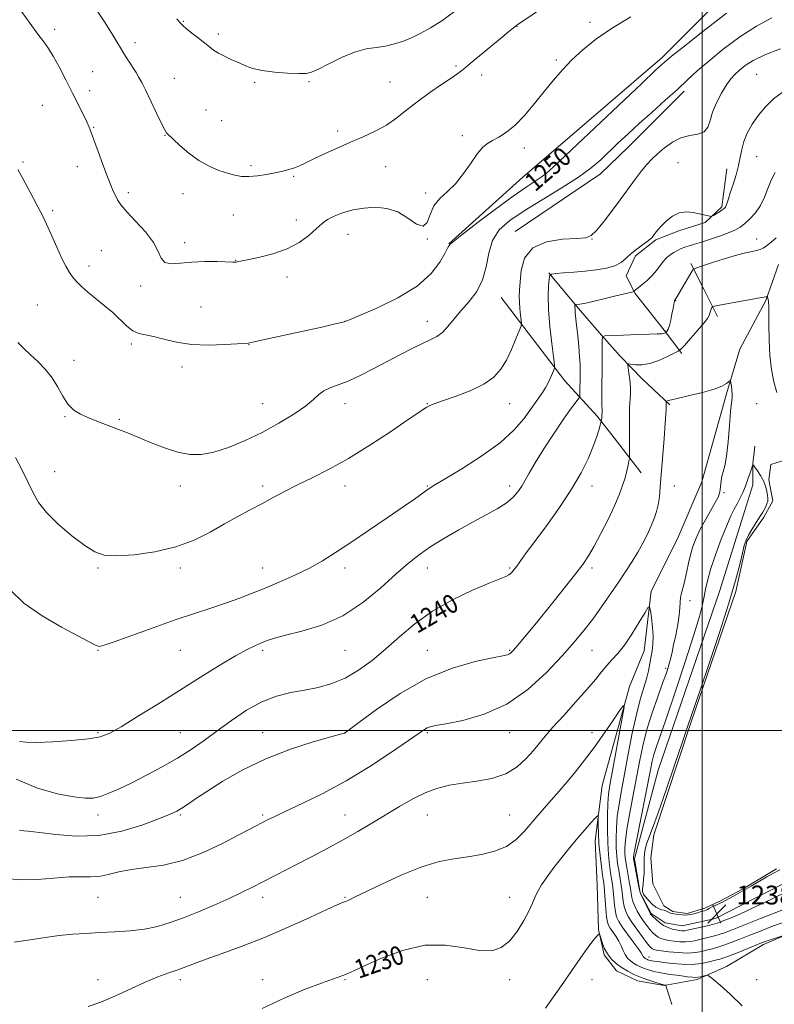
# Model space of a CAD drawing. Extents: x 2169800 to 2172700, y 332300 to 335200.
# Drawn here: x 2171710 to 2172031, y 333384 to 333802 of the extents above; entities that cross this region are included whole.
import ezdxf

# ---------------------------------------------------------------- set-up
doc = ezdxf.new("R2010")
doc.units = 0
doc.header["$MEASUREMENT"] = 0
for name, color, linetype, lineweight in [('32000', 7, 'Continuous', 0), ('DTM HARD BREAKLINE', 7, 'Continuous', 0), ('DTM SPOT ELEVATION', 2, 'Continuous', 13), ('INDEX CONTOUR', 41, 'Continuous', 13), ('INDEX CONTOUR LABEL', 244, 'Continuous', 0), ('INTERMEDIATE CONTOUR', 44, 'Continuous', 0), ('POND', 7, 'Continuous', 0), ('SPOT ELEVATION', 7, 'Continuous', 0)]:
    doc.layers.add(name, color=color, linetype=linetype, lineweight=lineweight)
doc.styles.add('Style-ITALICS', font='ITALICS.shx')

# ---------------------------------------------------------------- blocks, each defined once
blk = doc.blocks.new('SPOT')
at = {"layer": 'SPOT ELEVATION'}
for p, q in [((-3.910000000149012, -3.909999999974389), (3.820000000298023, 3.809999999997672)), ((-1.649999999906868, 3.770000000018626), (1.720000000204891, -3.929999999993015))]:
    blk.add_line(p, q, dxfattribs=at)

msp = doc.modelspace()

# ---------------------------------------------------------------- linework, layer by layer
at = {"layer": '32000', "flags": 128}
for points in [[(2172000, 335000), (2172000, 332500)], [(2172500, 333500), (2170000, 333500)]]:
    msp.add_lwpolyline(points, dxfattribs=at)
at = {"layer": 'DTM HARD BREAKLINE', "extrusion": (0.8337793581303499, 0.3668240046312293, 0.4126162037318092), "elevation": 1933885.116809244, "flags": 128}
msp.add_lwpolyline([(-569224.0408759263, -874637.9146534037), (-569236.2123418342, -874639.6052798104), (-569249.259586834, -874640.9446072234)], dxfattribs=at)
at = {"layer": 'DTM HARD BREAKLINE'}
for points in [[(2171892.26, 333706.84, 1250.06), (2171923.79, 333735.18, 1250.99), (2171983.02, 333786.11, 1250.34), (2172025.21, 333828.51, 1251.63), (2172077.2, 333877.52, 1252.89), (2172110.01, 333904.15, 1254.39), (2172157.31, 333948.26, 1260.18)], [(2171920.57, 333712.17, 1246.52), (2171956.79, 333736.67, 1247.32), (2171968.72, 333748.18, 1247.28), (2171992.37, 333771.83, 1247.62)], [(2172010.48, 333738.8, 1244.79), (2172008.35, 333722.61, 1244.24), (2172001.32, 333716.01, 1243.86), (2171990.03, 333712.38, 1243.56), (2171980.23, 333708.55, 1243.82), (2171971.7, 333701.73, 1243.69), (2171967.66, 333693.21, 1243.42), (2171971.49, 333685.75, 1241.81), (2171983.85, 333670.19, 1240.25), (2171991.31, 333660.18, 1237.67)], [(2171934.84, 333694.48, 1244.07), (2171947.41, 333679.35, 1241.73), (2171957.22, 333668.06, 1240.06), (2171965.1, 333659.11, 1238.37), (2171974.69, 333649.31, 1237.23), (2171986.2, 333638.45, 1235.81)], [(2172032.43, 333698.11, 1239.13), (2172027.1, 333682.77, 1237.85), (2172016.02, 333662.1, 1236.56), (2172010.27, 333643.14, 1235.76), (2171999.83, 333605.64, 1234.83), (2171989.39, 333581.13, 1234.61), (2171978.31, 333559.19, 1234.23), (2171975.33, 333533.83, 1233.22), (2171969.15, 333518.7, 1232.25), (2171957.44, 333476.52, 1230.75), (2171954.46, 333453.08, 1229.32), (2171955.31, 333434.12, 1228.34), (2171955.95, 333415.37, 1228.05), (2171958.29, 333404.5, 1227.82), (2171963.62, 333397.68, 1227.08), (2171972.57, 333393.42, 1227.16), (2171983.86, 333391.5, 1227.92), (2171997.92, 333394.06, 1229.72), (2172010.28, 333399.6, 1230.54), (2172026.05, 333408.98, 1231.64), (2172043.95, 333416.65, 1232.33)], [(2171914.6, 333684.04, 1247.24), (2171941.66, 333648.67, 1243.39), (2171955.3, 333633.55, 1240.38), (2171962.55, 333624.38, 1238.85), (2171974.05, 333609.47, 1237.36)], [(2172081.87, 333465.23, 1238.31), (2172050.13, 333442.86, 1239.02), (2172005.6, 333420.05, 1238.9), (2171991.53, 333416.86, 1238.92), (2171984.29, 333418.14, 1238.73), (2171978.32, 333422.18, 1238.18), (2171973.64, 333430.92, 1238.03), (2171971.29, 333445.41, 1238.26), (2171981.3, 333483.12, 1239.24), (2172007.51, 333559.4, 1239.38), (2172017.95, 333593.07, 1239.02), (2172021.57, 333604.36, 1238.6), (2172021.57, 333613.31, 1237.99), (2172022.42, 333620.77, 1237.29)]]:
    msp.add_polyline3d(points, dxfattribs=at)
at = {"layer": 'DTM SPOT ELEVATION'}
for p in [(2171779.48, 333801.45, 1256.1), (2171921.27, 333799.4, 1253.96), (2171952.25, 333801.12, 1252.46), (2171724.7, 333798.05, 1252.38), (2171794.4, 333796.08, 1256.36), (2171758.86, 333792.37, 1254.49), (2171895.39, 333782.52, 1254.23), (2171937.97, 333784.98, 1252.25), (2171740.93, 333780.13, 1252.87), (2171906.31, 333778.65, 1253.49), (2172023.16, 333778.97, 1244.93), (2171775.58, 333777.23, 1254.9), (2171809.79, 333775.54, 1255.77), (2171832.88, 333775.79, 1255.85), (2171867.31, 333775.72, 1254.89), (2171739.62, 333771.99, 1252.52), (2171719.48, 333765.76, 1250.99), (2171789.15, 333763.75, 1254.87), (2171795.76, 333759.24, 1254.9), (2171741.34, 333756.37, 1252.1), (2171771.69, 333753.08, 1253.95), (2171845.08, 333754.8, 1254.32), (2171898, 333752.88, 1252.41), (2171924.38, 333747.63, 1251.51), (2171711.31, 333741.66, 1250.14), (2171989.71, 333741.39, 1244.92), (2172023.16, 333743.97, 1243.04), (2171734.44, 333739.75, 1251.38), (2171808.2, 333740.07, 1254.28), (2171865.51, 333739.63, 1253.21), (2171826.37, 333735.51, 1253.83), (2171756.11, 333728.66, 1252.37), (2171779.27, 333728.17, 1253.37), (2171882.53, 333728.51, 1252.45), (2171723.91, 333720.91, 1250.22), (2171800.7, 333719.16, 1253.18), (2171827.42, 333716.94, 1252.68), (2171780, 333707.4, 1252.44), (2171849.39, 333710.91, 1251.14), (2171883.16, 333708.97, 1251.98), (2171953.16, 333708.97, 1245.96), (2172023.16, 333708.97, 1240.49), (2171744.54, 333704.01, 1250.94), (2171801.66, 333699.8, 1252.04), (2171739.4, 333697.51, 1250.48), (2171823.49, 333692.8, 1251.44), (2171761.35, 333688.9, 1251.66), (2171988.68, 333682.75, 1239.95), (2171717.42, 333680.88, 1248.97), (2171786.96, 333679.96, 1250.88), (2171848.16, 333673.97, 1250.02), (2171883.16, 333673.97, 1248.59), (2171757.42, 333664.34, 1249.68), (2171807.3, 333664, 1249.96), (2171732.94, 333657.32, 1248.65), (2171778.89, 333654.53, 1249.57), (2171813.16, 333638.97, 1248.96), (2171848.16, 333638.97, 1247.37), (2171883.16, 333638.97, 1246.07), (2171918.16, 333638.97, 1245.23), (2172023.16, 333638.97, 1236.85), (2171729.1, 333633.41, 1247.88), (2171752.25, 333632.2, 1248.17), (2171724.83, 333610.05, 1246.89), (2171778.16, 333603.97, 1247.46), (2171813.16, 333603.97, 1246.33), (2171848.16, 333603.97, 1245.47), (2171883.16, 333603.97, 1244.12), (2171918.16, 333603.97, 1242.49), (2171953.16, 333603.97, 1239.42), (2171988.16, 333603.97, 1235.06), (2172009.22, 333601.08, 1236.2), (2171743.16, 333568.97, 1245.81), (2171778.16, 333568.97, 1245.59), (2171813.16, 333568.97, 1244.79), (2171848.16, 333568.97, 1243.48), (2171883.16, 333568.97, 1241.31), (2171918.16, 333568.97, 1240.18), (2171953.16, 333568.97, 1237.65), (2171994.87, 333555.14, 1236.7), (2171743.16, 333533.97, 1243.92), (2171778.16, 333533.97, 1242.94), (2171813.16, 333533.97, 1241.7), (2171848.16, 333533.97, 1241.24), (2171883.16, 333533.97, 1238.72), (2171918.16, 333533.97, 1238.14), (2171953.16, 333533.97, 1235.1), (2171984.54, 333526.33, 1235.72), (2171743.16, 333498.97, 1242.22), (2171778.16, 333498.97, 1240.97), (2171813.16, 333498.97, 1238.68), (2171848.16, 333498.97, 1238.01), (2171883.16, 333498.97, 1235.8), (2171918.16, 333498.97, 1235.29), (2171953.16, 333498.97, 1232.47), (2171743.16, 333463.97, 1239.44), (2171778.16, 333463.97, 1237.79), (2171813.16, 333463.97, 1236.25), (2171848.16, 333463.97, 1234.8), (2171883.16, 333463.97, 1233.17), (2171918.16, 333463.97, 1232.96), (2171743.16, 333428.97, 1235), (2171778.16, 333428.97, 1234.9), (2171813.16, 333428.97, 1233.49), (2171848.16, 333428.97, 1232.12), (2171883.16, 333428.97, 1231.09), (2171918.16, 333428.97, 1230.68), (2171977.32, 333403.67, 1232.64), (2171743.16, 333393.97, 1232.66), (2171778.16, 333393.97, 1231.58), (2171813.16, 333393.97, 1230.59), (2171848.16, 333393.97, 1229.87), (2171883.16, 333393.97, 1228.79), (2171918.16, 333393.97, 1229.54), (2171953.16, 333393.97, 1227.26), (2172023.16, 333393.97, 1230.69)]:
    msp.add_point(p, dxfattribs=at)
at = {"layer": 'INDEX CONTOUR', "flags": 128}
for points, elevation in [([(2171709.087, 333738.5340000001), (2171711.243, 333734.6810000001), (2171713.53, 333730.3670000001), (2171715.71, 333726.2090000001), (2171717.62, 333722.6170000001), (2171719.408, 333719.1820000001), (2171721.296, 333715.2870000001), (2171723.432, 333710.5470000001), (2171725.658, 333705.4961000001), (2171727.741, 333700.9010000001), (2171729.514, 333697.3410000001), (2171731.081, 333694.6520000001), (2171732.61, 333692.4890000001), (2171734.28, 333690.5250000001), (2171736.3051, 333688.5270000001), (2171738.908, 333686.2840000001), (2171745.857, 333680.7060000001), (2171749.435, 333677.6180000001), (2171755.382, 333671.8781000001), (2171757.955, 333669.8920000001), (2171760.495, 333668.8080000001), (2171763.324, 333668.2110000001), (2171766.797, 333667.5350000001), (2171771.209, 333666.3880000001), (2171776.607, 333665.0850000001), (2171782.978, 333664.1180000001), (2171790.109, 333663.8389000001), (2171796.987, 333664.0440000001), (2171802.399, 333664.3900000001), (2171807.153, 333664.7040000001), (2171807.524, 333664.7590000001), (2171808.851, 333665.0340000001), (2171817.887, 333667.0020000001), (2171832.343, 333670.1780000001), (2171838.348, 333671.5100000001), (2171842.89, 333672.5310000001), (2171845.972, 333673.2400000001), (2171847.885, 333673.7440000001), (2171850.085, 333674.5710000001), (2171854.32, 333676.3520000001), (2171861.674, 333679.5430000001), (2171870.593, 333683.8819000001), (2171878.863, 333688.9300000001), (2171884.748, 333694.2040000001), (2171888.431, 333699.0610000001), (2171890.575, 333702.8130000001), (2171891.776, 333704.9860000001), (2171892.363, 333705.9560000001), (2171892.595, 333706.3080000001), (2171892.882, 333706.6720000001), (2171894.231, 333707.8519000001), (2171897.795, 333710.6930000001), (2171904.222, 333715.6540000001), (2171912.128, 333721.6330000001), (2171919.623, 333727.1410000001), (2171925.218, 333731.0300000001), (2171929.037, 333733.5200000001), (2171931.604, 333735.1770000001), (2171933.6609, 333736.7320000001), (2171936.8119, 333739.5961000001), (2171964.358, 333765.7120000001), (2171974.282, 333775.0930000001), (2171980.223, 333780.6830000001), (2171983.955, 333784.143), (2171984.804, 333784.898), (2171986.95, 333786.6640000001), (2171991.845, 333790.5710000001), (2172000.273, 333797.2070000001), (2172010.34, 333804.9760000001)], 1250), ([(2171708.345, 333479.2790000001), (2171717.526, 333475.4140000001), (2171725.986, 333473.0080000001), (2171732.882, 333471.6810000001), (2171737.684, 333471.1070000001), (2171741.107, 333471.197), (2171744.184, 333471.9160000001), (2171747.791, 333473.2410000001), (2171752.201, 333475.1780000001), (2171757.534, 333477.7390000001), (2171763.785, 333480.8970000001), (2171770.458, 333484.4500000001), (2171776.933, 333488.1540000001), (2171782.771, 333491.8400000001), (2171788.262, 333495.6340000001), (2171793.877, 333499.7400000001), (2171799.961, 333504.2200000001), (2171806.3629, 333508.577), (2171812.805, 333512.1760000001), (2171819.064, 333514.5690000001), (2171825.124, 333516.0610000001), (2171831.025, 333517.1450000001), (2171836.806, 333518.2880000001), (2171842.515, 333519.8560000001), (2171848.2049, 333522.1870000001), (2171853.917, 333525.5260000001), (2171859.671, 333529.7430000001), (2171865.475, 333534.6130000001), (2171871.415, 333539.9020000001), (2171877.875, 333545.3320000001), (2171885.311, 333550.6160000001), (2171893.863, 333555.4620000001), (2171902.394, 333559.5680000001), (2171909.45, 333562.6280000001), (2171916.4691, 333565.4900000001), (2171917.856, 333566.1920000001), (2171918.92, 333567.0350000001), (2171919.972, 333568.2090000001), (2171921.202, 333569.8370000001), (2171925.243, 333575.4380000001), (2171928.833, 333580.3300000001), (2171933.78, 333587.018), (2171939.334, 333594.7440000001), (2171944.515, 333602.4970000001), (2171948.5479, 333609.4380000001), (2171951.483, 333615.4130000001), (2171953.577, 333620.4350000001), (2171955.06, 333624.5100000001), (2171956.055, 333627.6110000001), (2171956.659, 333629.7010000001), (2171956.973, 333630.8330000001), (2171957.111, 333631.4210000001), (2171957.19, 333631.969), (2171957.3, 333632.8640000001), (2171957.412, 333634.0220000001), (2171957.468, 333635.2429000001), (2171957.431, 333636.4560000001), (2171957.349, 333638.1090000001), (2171957.29, 333640.7830000001), (2171957.303, 333644.8401000001), (2171957.435, 333654.8340000001), (2171957.476, 333659.3910000001), (2171957.498, 333665.7390000001), (2171957.646, 333667.1550000001), (2171958.678, 333667.7160000001), (2171961.476, 333667.9050000001), (2171966.494, 333668.1080000001), (2171972.459, 333668.3370000001), (2171977.67, 333668.5120000001), (2171980.8409, 333668.577), (2171982.3641, 333668.5890000001), (2171983.049, 333668.6300000001), (2171983.564, 333668.7600000001), (2171984.004, 333668.9360000001), (2171984.508, 333669.1920000001), (2171984.631, 333669.2900000001), (2171984.801, 333669.4710000001), (2171985.1001, 333669.8470000001), (2171985.522, 333670.648), (2171986.036, 333672.1280000001), (2171986.604, 333674.403), (2171987.1561, 333677.0140000001), (2171987.61, 333679.3630000001), (2171988.088, 333681.9590000001), (2171988.2001, 333682.4970000001), (2171988.296, 333682.8), (2171988.418, 333683.0210000001), (2171988.601, 333683.2980000001), (2171988.906, 333683.795), (2171995.142, 333694.4440000001), (2171996.052, 333695.8210000001), (2171997.226, 333696.5970000001), (2171999.672, 333697.4370000001), (2172004.019, 333698.8210000001), (2172009.389, 333700.4920000001), (2172014.528, 333702.0100000001), (2172018.446, 333703.0380000001), (2172021.207, 333703.6600000001), (2172023.137, 333704.0650000001), (2172024.571, 333704.4480000001), (2172025.869, 333705.0360000001), (2172027.399, 333706.0580000001), (2172029.384, 333707.6290000001), (2172031.473, 333709.3880000001)], 1240), ([(2171812.9109, 333381.6950000001), (2171822.569, 333386.3141000001), (2171831.223, 333389.9140000001), (2171838.141, 333392.523), (2171842.835, 333394.2130000001), (2171847.728, 333395.9400000001), (2171849.445, 333396.6259000001), (2171851.99, 333397.7691000001), (2171856.48, 333399.8620000001), (2171863.632, 333403.0950000001), (2171872.578, 333406.447), (2171882.05, 333408.5980000001), (2171890.948, 333408.6590000001), (2171898.825, 333407.4730000001), (2171905.402, 333406.3170000001), (2171910.529, 333406.2670000001), (2171914.5791, 333407.5930000001), (2171918.057, 333410.3640000001), (2171921.333, 333414.4760000001), (2171924.238, 333419.1410000001), (2171926.473, 333423.3960000001), (2171927.88, 333426.5490000001), (2171928.873, 333428.9930000001), (2171930.011, 333431.3910000001), (2171931.744, 333434.2820000001), (2171934.096, 333437.7140000001), (2171936.979, 333441.6130000001), (2171940.278, 333445.8650000001), (2171943.757, 333450.1940000001), (2171947.15, 333454.2850000001), (2171950.204, 333457.8500000001), (2171952.72, 333460.7080000001), (2171954.511, 333462.7080000001), (2171955.471, 333463.7040000001), (2171955.82, 333463.5910000001), (2171955.854, 333462.2710000001), (2171955.839, 333459.7080000001), (2171955.903, 333456.099), (2171956.137, 333451.7040000001), (2171956.595, 333446.8530000001), (2171957.163, 333442.1690000001), (2171957.688, 333438.3510000001), (2171958.055, 333435.8120000001), (2171958.308, 333433.8430000001), (2171958.532, 333431.4510000001), (2171959.085, 333424.0480000001), (2171959.389, 333420.648), (2171959.709, 333418.4680000001), (2171960.166, 333417.1150000001), (2171960.91, 333415.9219000001), (2171962.023, 333414.3620000001), (2171963.319, 333412.4650000001), (2171964.545, 333410.4010000001), (2171965.521, 333408.327), (2171966.358, 333406.3630000001), (2171967.239, 333404.621), (2171968.306, 333403.1790000001), (2171969.5359, 333402.0030000001), (2171970.865, 333401.0270000001), (2171972.246, 333400.1891000001), (2171973.713, 333399.4490000001), (2171975.32, 333398.7700000001), (2171977.155, 333398.1200000001), (2171979.452, 333397.4870000001), (2171982.481, 333396.8610000001), (2171986.331, 333396.2450000001), (2171990.36, 333395.6900000001), (2171993.747, 333395.2570000001), (2171995.903, 333394.996), (2171997.181, 333394.9100000001), (2171998.165, 333394.9910000001), (2171999.3, 333395.2160000001), (2172000.467, 333395.5020000001), (2172001.405, 333395.7520000001), (2172001.941, 333395.8810000001), (2172002.265, 333395.8500000001), (2172002.651, 333395.6320000001), (2172003.406, 333395.1270000001), (2172004.938, 333393.9360000001), (2172007.687, 333391.5860000001), (2172011.896, 333387.7630000001), (2172017.033, 333382.7920000001)], 1230)]:
    msp.add_lwpolyline(points, dxfattribs=dict(at, elevation=elevation))
at = {"layer": 'INTERMEDIATE CONTOUR', "flags": 128}
for points, elevation in [([(2171742.32, 333806.844), (2171745.903, 333801.3350000001), (2171749.073, 333796.3380000001), (2171751.241, 333792.7690000001), (2171752.742, 333790.1860000001), (2171754.149, 333787.8130000001), (2171755.877, 333785.0730000001), (2171759.382, 333779.6630000001), (2171760.608, 333777.6581000001), (2171761.765, 333775.5090000001), (2171763.34, 333772.3100000001), (2171768.188, 333762.2060000001), (2171770.367, 333757.719), (2171771.687, 333755.121), (2171772.313, 333754.0370000001), (2171772.568, 333753.7320000001), (2171772.803, 333753.5210000001), (2171775.088, 333751.3730000001), (2171777.957, 333748.7040000001), (2171781.778, 333745.425), (2171786.083, 333742.278), (2171790.441, 333739.8520000001), (2171794.578, 333738.1180000001), (2171798.2569, 333736.8910000001), (2171801.359, 333736.023), (2171804.229, 333735.5240000001), (2171807.328, 333735.4380000001), (2171810.967, 333735.7760000001), (2171814.853, 333736.3890000001), (2171818.539, 333737.0960000001), (2171821.6809, 333737.7580000001), (2171824.339, 333738.42), (2171826.673, 333739.1720000001), (2171828.902, 333740.1120000001), (2171831.472, 333741.3549000001), (2171834.889, 333743.023), (2171839.481, 333745.1740000001), (2171844.874, 333747.6140000001), (2171850.516, 333750.0850000001), (2171855.943, 333752.4130000001), (2171861.042, 333754.7650000001), (2171865.787, 333757.3920000001), (2171870.21, 333760.4780000001), (2171874.582, 333763.9280000001), (2171879.229, 333767.5780000001), (2171884.302, 333771.2360000001), (2171889.247, 333774.5960000001), (2171893.331, 333777.3230000001), (2171896.13, 333779.2720000001), (2171898.444, 333781.0600000001), (2171901.382, 333783.4900000001), (2171914.926, 333794.7750000001), (2171917.873, 333797.202), (2171919.598, 333798.5979000001), (2171921.1459, 333799.8040000001), (2171921.624, 333800.1510000001), (2171941.614, 333813.7560000001)], 1254), ([(2171710.693, 333805.6390000001), (2171714.3239, 333800.5260000001), (2171717.6221, 333795.9760000001), (2171720.105, 333792.7130000001), (2171722.108, 333789.9939000001), (2171724.169, 333786.7100000001), (2171726.688, 333782.0690000001), (2171729.497, 333776.5600000001), (2171732.291, 333770.9880000001), (2171736.878, 333761.9450000001), (2171738.44, 333758.8), (2171739.473, 333756.5220000001), (2171740.337, 333754.278), (2171743.2199, 333746.1789000001), (2171745.258, 333740.5580000001), (2171747.166, 333735.4340000001), (2171748.613, 333731.7600000001), (2171749.684, 333729.2709000001), (2171750.567, 333727.3990000001), (2171751.503, 333725.599), (2171752.955, 333723.4310000001), (2171755.439, 333720.4770000001), (2171759.196, 333716.4950000001), (2171763.371, 333711.9490000001), (2171766.832, 333707.4780000001), (2171768.817, 333703.6510000001), (2171770.039, 333700.7500000001), (2171771.58, 333698.9870000001), (2171774.304, 333698.4420000001), (2171778.211, 333698.6770000001), (2171783.081, 333699.1200000001), (2171788.576, 333699.322), (2171793.881, 333699.3040000001), (2171800.445, 333699.1420000001), (2171801.485, 333699.1270000001), (2171801.89, 333699.1489000001), (2171802.3821, 333699.2220000001), (2171803.698, 333699.4660000001), (2171806.582, 333700.0240000001), (2171811.462, 333701.0330000001), (2171817.5021, 333702.5780000001), (2171823.549, 333704.7359000001), (2171828.666, 333707.496), (2171832.762, 333710.4900000001), (2171835.963, 333713.2640000001), (2171838.4711, 333715.474), (2171840.803, 333717.2170000001), (2171843.555, 333718.7030000001), (2171847.174, 333720.0820000001), (2171851.508, 333721.2639000001), (2171856.254, 333722.1010000001), (2171861.137, 333722.4210000001), (2171865.981, 333721.9560000001), (2171870.634, 333720.4170000001), (2171874.924, 333717.8050000001), (2171878.587, 333715.2941000001), (2171881.34, 333714.3500000001), (2171883.071, 333715.9730000001), (2171884.363, 333719.3030000001), (2171885.971, 333723.0140000001), (2171888.463, 333726.1240000001), (2171891.644, 333729.0150000001), (2171895.1331, 333732.4100000001), (2171898.578, 333736.7570000001), (2171901.7641, 333741.3880000001), (2171904.508, 333745.3550000001), (2171906.725, 333747.9730000001), (2171908.722, 333749.5960000001), (2171910.904, 333750.8380000001), (2171913.599, 333752.2740000001), (2171916.821, 333754.3180000001), (2171920.505, 333757.3460000001), (2171924.557, 333761.5700000001), (2171928.763, 333766.5400000001), (2171932.8819, 333771.6470000001), (2171936.756, 333776.4050000001), (2171940.578, 333780.8450000001), (2171944.629, 333785.1230000001), (2171949.207, 333789.3940000001), (2171954.689, 333793.8010000001), (2171961.472, 333798.4801), (2171969.627, 333803.4360000001)], 1252), ([(2171776.641, 333802.4880000001), (2171778.116, 333800.8359000001), (2171779.255, 333799.653), (2171780.763, 333798.3410000001), (2171783.122, 333796.4720000001), (2171785.927, 333794.2970000001), (2171788.554, 333792.2380000001), (2171790.571, 333790.6069000001), (2171792.323, 333789.2760000001), (2171794.346, 333788.0090000001), (2171797.02, 333786.6270000001), (2171800.09, 333785.1820000001), (2171803.141, 333783.7850000001), (2171805.939, 333782.5320000001), (2171808.977, 333781.4600000001), (2171812.926, 333780.5890000001), (2171818.145, 333779.9370000001), (2171823.736, 333779.501), (2171828.487, 333779.2700000001), (2171831.606, 333779.2910000001), (2171833.9791, 333779.8210000001), (2171836.908, 333781.1740000001), (2171841.333, 333783.4810000001), (2171846.734, 333786.1550000001), (2171852.225, 333788.4260000001), (2171857.1059, 333789.7420000001), (2171861.42, 333790.4170000001), (2171865.395, 333790.9810000001), (2171869.228, 333791.8651000001), (2171872.9861, 333793.1020000001), (2171876.7019, 333794.621), (2171880.462, 333796.4130000001), (2171884.546, 333798.7010000001), (2171889.2839, 333801.7650000001), (2171894.781, 333805.6919000001)], 1256), ([(2171709.172, 333664.9670000001), (2171711.669, 333662.3620000001), (2171714.4551, 333659.7100000001), (2171717.584, 333656.8110000001), (2171720.781, 333653.5810000001), (2171723.69, 333649.9620000001), (2171726.075, 333645.9910000001), (2171728.176, 333642.0670000001), (2171730.355, 333638.6810000001), (2171732.8919, 333636.1879000001), (2171735.757, 333634.4040000001), (2171738.837, 333633.0049000001), (2171742.035, 333631.7200000001), (2171745.3, 333630.4710000001), (2171748.594, 333629.2300000001), (2171751.948, 333627.9479000001), (2171755.6681, 333626.4790000001), (2171760.1279, 333624.6550000001), (2171765.535, 333622.4150000001), (2171771.408, 333620.1290000001), (2171777.1, 333618.2750000001), (2171782.177, 333617.2620000001), (2171787.069, 333617.2260000001), (2171792.424, 333618.2310000001), (2171798.712, 333620.2900000001), (2171805.692, 333623.2030000001), (2171812.949, 333626.7200000001), (2171820.035, 333630.5670000001), (2171826.391, 333634.4010000001), (2171831.425, 333637.8550000001), (2171834.789, 333640.6451000001), (2171837.102, 333642.7970000001), (2171839.223, 333644.4160000001), (2171841.881, 333645.6590000001), (2171845.286, 333646.8940000001), (2171849.516, 333648.5440000001), (2171854.579, 333650.9070000001), (2171860.203, 333653.7890000001), (2171866.043, 333656.8740000001), (2171871.753, 333659.8630000001), (2171876.978, 333662.5290000001), (2171881.363, 333664.6620000001), (2171884.685, 333666.1810000001), (2171887.262, 333667.5199000001), (2171889.547, 333669.2411000001), (2171891.9341, 333671.7670000001), (2171894.58, 333674.9700000001), (2171897.581, 333678.5820000001), (2171900.924, 333682.4201000001), (2171904.142, 333686.6470000001), (2171906.659, 333691.5090000001), (2171908.141, 333697.1010000001), (2171909.2411, 333702.9160000001), (2171910.859, 333708.2900000001), (2171913.764, 333712.7760000001), (2171918.211, 333716.7790000001), (2171924.3261, 333720.9150000001), (2171931.991, 333725.6120000001), (2171940.122, 333730.5380000001), (2171947.39, 333735.17), (2171952.827, 333739.1331000001), (2171956.907, 333742.6319000001), (2171964.207, 333749.6130000001), (2171968.414, 333753.5630000001), (2171973.234, 333757.9830000001), (2171978.692, 333762.8920000001), (2171984.303, 333767.9130000001), (2171989.454, 333772.5710000001), (2171993.782, 333776.577), (2171997.927, 333780.376), (2172002.782, 333784.5970000001), (2172008.96, 333789.6230000001), (2172015.971, 333794.8640000001), (2172023.048, 333799.4840000001), (2172029.667, 333802.9280000001)], 1248), ([(2171708.068, 333616.0660000001), (2171710.946, 333610.6070000001), (2171713.528, 333605.376), (2171715.615, 333600.9270000001), (2171717.893, 333596.8730000001), (2171721.266, 333592.5890000001), (2171726.289, 333587.6900000001), (2171732.111, 333582.7560000001), (2171737.533, 333578.6100000001), (2171741.788, 333575.8890000001), (2171745.8541, 333574.4930000001), (2171751.143, 333574.1400000001), (2171758.613, 333574.6020000001), (2171767.411, 333575.8700000001), (2171776.23, 333577.9900000001), (2171784.029, 333580.9260000001), (2171790.83, 333584.327), (2171796.921, 333587.7600000001), (2171802.554, 333590.8830000001), (2171807.826, 333593.7150000001), (2171812.797, 333596.3690000001), (2171817.579, 333598.9540000001), (2171822.502, 333601.5780000001), (2171827.947, 333604.3470000001), (2171834.24, 333607.4060000001), (2171841.482, 333611.0550000001), (2171849.718, 333615.6320000001), (2171858.761, 333621.2341000001), (2171867.504, 333627.001), (2171874.604, 333631.8320000001), (2171879.105, 333634.9140000001), (2171881.576, 333636.5810000001), (2171882.9661, 333637.452), (2171884.205, 333638.0970000001), (2171886.141, 333638.876), (2171889.601, 333640.0970000001), (2171895.0341, 333641.9850000001), (2171901.389, 333644.4190000001), (2171907.238, 333647.1950000001), (2171911.4979, 333650.1770000001), (2171914.463, 333653.5160000001), (2171916.773, 333657.4300000001), (2171918.922, 333661.9590000001), (2171920.82, 333666.4110000001), (2171922.229, 333669.9130000001), (2171922.9849, 333671.9010000001), (2171923.209, 333673.0570000001), (2171923.093, 333674.371), (2171922.817, 333676.572), (2171922.512, 333679.3460000001), (2171922.295, 333682.1180000001), (2171922.2569, 333684.5350000001), (2171922.378, 333687.1270000001), (2171922.609, 333690.6490000001), (2171923.066, 333695.5150000001), (2171924.533, 333700.7820000001), (2171927.957, 333705.1640000001), (2171933.815, 333707.7120000001), (2171940.6909, 333708.8070000001), (2171946.699, 333709.1660000001), (2171950.48, 333709.4810000001), (2171952.792, 333710.3630000001), (2171954.922, 333712.4000000001), (2171957.859, 333715.9670000001), (2171961.417, 333720.5830000001), (2171965.114, 333725.5520000001), (2171971.588, 333734.4530000001), (2171974.22, 333737.9380000001), (2171976.465, 333740.6400000001), (2171978.613, 333742.8940000001), (2171981.015, 333745.1370000001), (2171983.939, 333747.6500000001), (2171987.315, 333750.0870000001), (2171990.99, 333751.947), (2171994.755, 333752.9320000001), (2171998.192, 333753.5560000001), (2172000.83, 333754.5390000001), (2172002.3909, 333756.4500000001), (2172003.3681, 333759.2700000001), (2172004.449, 333762.8260000001), (2172006.143, 333766.8840000001), (2172008.241, 333770.9540000001), (2172010.355, 333774.4800000001), (2172012.208, 333777.072), (2172013.96, 333779.0150000001), (2172015.881, 333780.7570000001), (2172018.288, 333782.6720000001), (2172021.681, 333784.8320000001), (2172026.609, 333787.2280000001), (2172033.284, 333789.8110000001)], 1246), ([(2171705.954, 333559.6400000001), (2171711.688, 333554.1350000001), (2171719.39, 333548.751), (2171727.656, 333543.9430000001), (2171739.178, 333537.7810000001), (2171741.566, 333536.4870000001), (2171742.782, 333535.8940000001), (2171743.802, 333535.7230000001), (2171745.827, 333536.197), (2171750.111, 333537.6679000001), (2171766.592, 333543.6270000001), (2171775.948, 333546.925), (2171784.158, 333549.6780000001), (2171791.1949, 333551.9650000001), (2171797.363, 333554.0150000001), (2171802.982, 333556.0390000001), (2171808.4509, 333558.1680000001), (2171814.187, 333560.5140000001), (2171820.455, 333563.1510000001), (2171826.913, 333566.0149000001), (2171833.065, 333569.0030000001), (2171838.631, 333572.0910000001), (2171844.203, 333575.5690000001), (2171850.584, 333579.8069000001), (2171858.222, 333584.9600000001), (2171866.128, 333590.3370000001), (2171872.952, 333595.0370000001), (2171877.68, 333598.3720000001), (2171882.496, 333601.8800000001), (2171884.006, 333602.9070000001), (2171886.327, 333604.3280000001), (2171890.711, 333606.9360000001), (2171897.876, 333611.2480000001), (2171906.4, 333616.6940000001), (2171914.326, 333622.4330000001), (2171920.144, 333627.7530000001), (2171924.143, 333632.4660000001), (2171931.616, 333642.8420000001), (2171933.405, 333645.6140000001), (2171934.878, 333648.3871000001), (2171936.015, 333650.9050000001), (2171936.789, 333652.8040000001), (2171937.178, 333654.0050000001), (2171937.179, 333655.5530000001), (2171936.7931, 333658.7750000001), (2171936.071, 333664.5220000001), (2171935.269, 333671.7420000001), (2171934.693, 333678.9050000001), (2171934.563, 333684.7480000001), (2171934.739, 333689.0620000001), (2171934.996, 333691.903), (2171935.245, 333693.4060000001), (2171935.962, 333694.0091000001), (2171937.763, 333694.2300000001), (2171941.0549, 333694.496), (2171945.426, 333694.8640000001), (2171950.258, 333695.3030000001), (2171954.987, 333695.8100000001), (2171959.276, 333696.5040000001), (2171962.843, 333697.5330000001), (2171965.534, 333698.9930000001), (2171967.702, 333700.773), (2171969.829, 333702.7110000001), (2171972.245, 333704.6450000001), (2171974.668, 333706.4091), (2171976.667, 333707.8430000001), (2171977.94, 333708.8510000001), (2171978.703, 333709.6230000001), (2171979.305, 333710.4160000001), (2171980.06, 333711.4540000001), (2171981.139, 333712.8230000001), (2171982.679, 333714.5760000001), (2171984.773, 333716.6680000001), (2171987.329, 333718.67), (2171990.212, 333720.0580000001), (2171993.262, 333720.4680000001), (2171996.227, 333720.1730000001), (2171998.83, 333719.6090000001), (2172003.223, 333718.5949000001), (2172003.74, 333718.5070000001), (2172004.151, 333718.6100000001), (2172004.808, 333718.9911000001), (2172007.3141, 333720.5390000001), (2172008.551, 333721.3310000001), (2172009.379, 333721.9240000001), (2172009.883, 333722.4640000001), (2172010.236, 333723.1670000001), (2172010.605, 333724.2550000001), (2172011.13, 333725.9670000001), (2172011.942, 333728.5430000001), (2172013.102, 333732.0900000001), (2172014.38, 333736.1690000001), (2172015.472, 333740.2050000001), (2172016.191, 333743.7710000001), (2172016.806, 333747.0440000001), (2172017.698, 333750.3530000001), (2172019.178, 333753.9420000001), (2172021.255, 333757.7260000001), (2172023.868, 333761.5380000001), (2172026.9421, 333765.1980000001), (2172030.36, 333768.4830000001), (2172033.995, 333771.1590000001)], 1244), ([(2171709.837, 333495.219), (2171712.459, 333494.9080000001), (2171717.0091, 333494.8950000001), (2171723.974, 333495.17), (2171731.961, 333495.6820000001), (2171739.107, 333496.3700000001), (2171744.153, 333497.2700000001), (2171748.237, 333498.8200000001), (2171753.1, 333501.5580000001), (2171760.039, 333505.827), (2171768.573, 333511.1870000001), (2171777.775, 333517.0030000001), (2171786.779, 333522.675), (2171794.942, 333527.7361000001), (2171801.682, 333531.7530000001), (2171806.607, 333534.4400000001), (2171810.099, 333536.1090000001), (2171812.732, 333537.219), (2171815.143, 333538.1790000001), (2171818.223, 333539.2010000001), (2171822.926, 333540.4480000001), (2171829.873, 333542.1380000001), (2171838.345, 333544.7210000001), (2171847.288, 333548.7030000001), (2171855.78, 333554.3100000001), (2171863.412, 333560.6500000001), (2171869.907, 333566.5480000001), (2171875.169, 333571.1370000001), (2171879.833, 333574.7720000001), (2171884.716, 333578.1110000001), (2171890.407, 333581.6540000001), (2171896.569, 333585.2640000001), (2171902.637, 333588.6420000001), (2171908.123, 333591.5730000001), (2171912.837, 333594.1620000001), (2171916.669, 333596.5980000001), (2171919.565, 333599.0330000001), (2171921.703, 333601.4700000001), (2171923.322, 333603.8780000001), (2171924.714, 333606.3410000001), (2171926.402, 333609.4180000001), (2171928.963, 333613.7810000001), (2171932.7321, 333619.7720000001), (2171937.06, 333626.3970000001), (2171941.054, 333632.3280000001), (2171944.006, 333636.5320000001), (2171945.952, 333639.1541), (2171947.115, 333640.6330000001), (2171947.71, 333641.4360000001), (2171947.937, 333642.1360000001), (2171947.991, 333643.3329000001), (2171948.119, 333650.7820000001), (2171948.132, 333653.1410000001), (2171948.069, 333655.6130000001), (2171947.874, 333658.8290000001), (2171947.518, 333663.1650000001), (2171947.074, 333667.9600000001), (2171946.643, 333672.2970000001), (2171946.074, 333677.5810000001), (2171945.941, 333678.9620000001), (2171945.8949, 333679.893), (2171945.905, 333680.4930000001), (2171945.933, 333680.8430000001), (2171945.963, 333681.0220000001), (2171946.048, 333681.094), (2171946.263, 333681.1200000001), (2171947.952, 333681.2700000001), (2171948.893, 333681.3870000001), (2171950.561, 333681.6921000001), (2171953.566, 333682.3550000001), (2171958.182, 333683.4560000001), (2171963.342, 333684.7210000001), (2171970.034, 333686.3849000001), (2171970.935, 333686.6350000001), (2171971.117, 333686.7530000001), (2171971.265, 333686.9430000001), (2171971.721, 333687.3740000001), (2171972.743, 333688.2070000001), (2171974.473, 333689.5510000001), (2171976.61, 333691.3140000001), (2171978.737, 333693.3510000001), (2171980.537, 333695.5140000001), (2171982.072, 333697.6270000001), (2171983.502, 333699.5050000001), (2171984.958, 333701.0140000001), (2171986.449, 333702.2150000001), (2171987.958, 333703.2130000001), (2171989.474, 333704.0970000001), (2171991.029, 333704.8720000001), (2171992.662, 333705.5220000001), (2171994.462, 333706.0690000001), (2171996.701, 333706.6760000001), (2171999.698, 333707.5440000001), (2172003.587, 333708.7960000001), (2172007.77, 333710.2470000001), (2172011.463, 333711.6350000001), (2172014.11, 333712.7940000001), (2172016.079, 333713.9450000001), (2172017.966, 333715.4090000001), (2172020.204, 333717.4400000001), (2172022.588, 333720.0440000001), (2172024.75, 333723.1600000001), (2172026.438, 333726.6950000001), (2172027.856, 333730.4050000001), (2172029.327, 333734.0119), (2172031.078, 333737.2760000001)], 1242), ([(2171709.859, 333457.3780000001), (2171713.4459, 333457.0610000001), (2171718.253, 333456.6120000001), (2171725.196, 333455.7401000001), (2171733.856, 333455.0420000001), (2171743.483, 333455.3370000001), (2171753.276, 333457.1520000001), (2171762.247, 333459.8400000001), (2171769.357, 333462.4630000001), (2171773.925, 333464.3160000001), (2171776.702, 333465.6350000001), (2171778.794, 333466.8870000001), (2171781.2149, 333468.5110000001), (2171784.602, 333470.8120000001), (2171789.499, 333474.0620000001), (2171796.295, 333478.3750000001), (2171804.758, 333483.2310000001), (2171814.503, 333487.9501000001), (2171824.945, 333491.952), (2171834.702, 333495.0580000001), (2171842.194, 333497.1870000001), (2171847.878, 333498.773), (2171848.153, 333498.8640000001), (2171848.425, 333499.0600000001), (2171854.099, 333503.3470000001), (2171861.6329, 333508.9340000001), (2171871.665, 333515.7330000001), (2171882.837, 333522.0341), (2171893.8429, 333526.501), (2171903.564, 333529.2710000001), (2171910.931, 333530.849), (2171915.239, 333531.7050000001), (2171917.2481, 333532.1540000001), (2171918.08, 333532.4750000001), (2171918.715, 333532.9410000001), (2171919.566, 333533.8140000001), (2171920.901, 333535.3500000001), (2171922.975, 333537.8050000001), (2171925.987, 333541.4291000001), (2171930.122, 333546.4699000001), (2171935.366, 333552.9320000001), (2171940.915, 333559.8360000001), (2171945.765, 333565.9570000001), (2171949.2119, 333570.4730000001), (2171951.741, 333574.1840000001), (2171954.136, 333578.2930000001), (2171956.971, 333583.648), (2171959.981, 333589.6710000001), (2171962.69, 333595.4270000001), (2171964.732, 333600.1900000001), (2171966.176, 333604.0640000001), (2171967.201, 333607.3580000001), (2171967.961, 333610.2960000001), (2171968.504, 333612.7540000001), (2171968.852, 333614.5220000001), (2171969.034, 333615.55), (2171969.103, 333616.4390000001), (2171969.119, 333617.9480000001), (2171969.129, 333620.6150000001), (2171969.131, 333624.0820000001), (2171969.113, 333627.7650000001), (2171969.075, 333631.1930000001), (2171969.062, 333634.3350000001), (2171969.132, 333637.2690000001), (2171969.478, 333642.9070000001), (2171969.489, 333645.8700000001), (2171969.245, 333649.0060000001), (2171968.86, 333651.9369000001), (2171968.502, 333654.1840000001), (2171968.353, 333655.4040000001), (2171968.658, 333655.8010000001), (2171969.681, 333655.7130000001), (2171971.613, 333655.4839000001), (2171974.365, 333655.4590000001), (2171977.778, 333655.9870000001), (2171981.61, 333657.268), (2171985.2821, 333658.898), (2171988.134, 333660.3230000001), (2171989.7741, 333661.2070000001), (2171990.882, 333662.0860000001), (2171992.409, 333663.7150000001), (2171994.9971, 333666.5690000001), (2171998.058, 333670.0060000001), (2172000.694, 333673.1080000001), (2172002.238, 333675.1820000001), (2172002.93, 333676.4500000001), (2172003.542, 333678.2620000001), (2172003.859, 333679.1110000001), (2172004.1151, 333679.7650000001), (2172004.37, 333680.143), (2172005.22, 333680.4170000001), (2172007.395, 333680.822), (2172025.266, 333683.9940000001), (2172026.337, 333684.1951000001), (2172026.994, 333684.3410000001), (2172027.38, 333684.447), (2172027.583, 333684.5160000001), (2172027.686, 333684.5390000001), (2172027.744, 333684.4610000001), (2172027.809, 333684.2150000001), (2172028.047, 333683.1770000001), (2172028.1681, 333682.5660000001), (2172028.254, 333681.8790000001), (2172028.3019, 333680.4530000001), (2172028.316, 333677.4680000001), (2172028.321, 333672.4220000001), (2172028.43, 333666.0650000001), (2172028.78, 333659.4630000001), (2172029.47, 333653.4860000001), (2172030.468, 333648.2340000001), (2172031.705, 333643.6090000001)], 1238), ([(2171705.373, 333436.8790000001), (2171710.681, 333436.3870000001), (2171717.296, 333436.5960000001), (2171724.442, 333437.1780000001), (2171730.969, 333437.6680000001), (2171736.034, 333437.746), (2171740.031, 333437.6850000001), (2171743.661, 333437.9060000001), (2171747.551, 333438.6950000001), (2171752.031, 333439.8080000001), (2171757.357, 333440.8670000001), (2171763.717, 333441.6710000001), (2171771.036, 333442.7210000001), (2171779.171, 333444.6950000001), (2171787.8299, 333447.996), (2171796.122, 333451.925), (2171803.006, 333455.5080000001), (2171807.748, 333458.0040000001), (2171815.291, 333461.9110000001), (2171818.3131, 333463.4020000001), (2171823.016, 333465.6220000001), (2171830, 333468.8750000001), (2171838.788, 333473.1900000001), (2171848.638, 333478.5260000001), (2171858.735, 333484.675), (2171867.984, 333490.7550000001), (2171875.215, 333495.7170000001), (2171879.632, 333498.7940000001), (2171881.919, 333500.3590000001), (2171883.131, 333501.0670000001), (2171884.328, 333501.5080000001), (2171886.586, 333502.0060000001), (2171890.988, 333502.8170000001), (2171898.208, 333504.251), (2171907.306, 333506.827), (2171916.932, 333511.1150000001), (2171925.921, 333517.3790000001), (2171933.835, 333524.6490000001), (2171940.419, 333531.6490000001), (2171945.558, 333537.4340000001), (2171949.705, 333542.3950000001), (2171953.4549, 333547.2520000001), (2171957.264, 333552.5340000001), (2171961.033, 333557.9830000001), (2171964.5271, 333563.1500000001), (2171967.568, 333567.7030000001), (2171970.215, 333571.7980000001), (2171972.5849, 333575.7100000001), (2171974.765, 333579.6380000001), (2171976.712, 333583.4630000001), (2171978.357, 333586.9910000001), (2171979.6469, 333590.1050000001), (2171980.613, 333593.0030000001), (2171981.31, 333595.9610000001), (2171981.8019, 333599.3030000001), (2171982.206, 333603.5340000001), (2171983.834, 333624.1640000001), (2171984.326, 333630.5630000001), (2171984.6, 333634.5020000001), (2171984.7, 333636.5020000001), (2171984.71, 333637.5140000001), (2171984.67, 333639.5140000001), (2171984.676, 333639.7930000001), (2171984.762, 333639.9270000001), (2171985.004, 333640.0310000001), (2171985.567, 333640.2200000001), (2171986.991, 333640.6090000001), (2171989.906, 333641.3110000001), (2171994.615, 333642.3900000001), (2172000.108, 333643.7150000001), (2172005.045, 333645.1040000001), (2172008.389, 333646.3890000001), (2172010.318, 333647.4640000001), (2172011.799, 333648.6120000001), (2172012.025, 333648.4800000001), (2172012.181, 333647.7270000001), (2172012.408, 333646.3250000001), (2172012.643, 333644.5810000001), (2172012.7671, 333642.8910000001), (2172012.692, 333641.4070000001), (2172012.441, 333639.3240000001), (2172012.064, 333635.5970000001), (2172011.602, 333629.643), (2172011.05, 333622.7260000001), (2172010.392, 333616.5759000001), (2172009.638, 333612.4770000001), (2172008.902, 333609.9530000001), (2172008.323, 333608.0840000001), (2172007.9941, 333606.1400000001), (2172007.667, 333602.3390000001), (2172007.376, 333600.7980000001), (2172006.737, 333599.1320000001), (2172005.524, 333596.8200000001), (2172001.353, 333589.5640000001), (2171999.161, 333585.4900000001), (2171997.392, 333581.7000000001), (2171996.042, 333578.143), (2171995.018, 333574.6550000001), (2171994.221, 333571.1250000001), (2171993.532, 333567.6580000001), (2171992.831, 333564.4110000001), (2171992.044, 333561.5069000001), (2171991.301, 333558.9330000001), (2171990.78, 333556.6420000001), (2171990.584, 333554.5140000001), (2171990.5, 333552.1420000001), (2171990.238, 333549.0440000001), (2171989.596, 333544.952), (2171988.726, 333540.4480000001), (2171987.867, 333536.327), (2171987.2, 333533.1820000001), (2171986.669, 333530.8130000001), (2171986.1601, 333528.8160000001), (2171985.544, 333526.751), (2171984.623, 333524.0250000001), (2171983.182, 333520.0070000001), (2171981.117, 333514.3040000001), (2171978.7529, 333507.4760000001), (2171976.525, 333500.3240000001), (2171974.754, 333493.4440000001), (2171973.305, 333486.6280000001), (2171970.455, 333471.768), (2171969.049, 333464.2490000001), (2171967.953, 333457.8400000001), (2171967.344, 333453.2250000001), (2171967.13, 333450.0810000001), (2171967.152, 333447.8340000001), (2171967.284, 333445.947), (2171967.525, 333444.0270000001), (2171967.905, 333441.7151000001), (2171968.998, 333435.6640000001), (2171969.482, 333432.8260000001), (2171969.806, 333430.6591), (2171970.108, 333428.9220000001), (2171970.579, 333427.2220000001), (2171971.361, 333425.2590000001), (2171972.418, 333423.1030000001), (2171973.665, 333420.9190000001), (2171975.019, 333418.8510000001), (2171976.401, 333416.9700000001), (2171977.73, 333415.3260000001), (2171978.9509, 333413.9570000001), (2171980.104, 333412.8650000001), (2171981.252, 333412.0400000001), (2171982.474, 333411.4580000001), (2171983.914, 333411.0410000001), (2171985.736, 333410.6980000001), (2171988.017, 333410.3650000001), (2171990.506, 333410.1050000001), (2171992.87, 333410.0110000001), (2171994.885, 333410.1510000001), (2171996.766, 333410.4970000001), (2172001.33, 333411.5970000001), (2172004.07, 333412.2860000001), (2172006.788, 333413.05), (2172009.4209, 333413.9310000001), (2172012.734, 333415.1920000001), (2172024.782, 333419.9430000001), (2172038.999, 333425.5150000001)], 1236), ([(2172032.9599, 333440.6551000001), (2172030.311, 333439.2330000001), (2172027.545, 333437.7049000001), (2172024.2891, 333435.822), (2172020.7581, 333433.7440000001), (2172017.313, 333431.7340000001), (2172014.268, 333430.0130000001), (2172011.755, 333428.6410000001), (2172009.859, 333427.6340000001), (2172008.589, 333426.9760000001), (2172007.649, 333426.5100000001), (2172004.026, 333424.7980000001), (2172002.904, 333424.2410000001), (2172002.228, 333423.871), (2172001.71, 333423.6040000001), (2172000.938, 333423.3110000001), (2171999.629, 333422.9009000001), (2171998.009, 333422.4310000001), (2171996.43, 333421.9980000001), (2171995.148, 333421.6790000001), (2171994.035, 333421.4950000001), (2171992.867, 333421.4480000001), (2171991.494, 333421.5290000001), (2171990.069, 333421.6790000001), (2171987.913, 333421.9320000001), (2171987.215, 333422.0540000001), (2171986.534, 333422.2840000001), (2171984.786, 333423.1250000001), (2171983.8, 333423.496), (2171982.792, 333423.7250000001), (2171981.68, 333424.0530000001), (2171980.352, 333424.8010000001), (2171978.765, 333426.1580000001), (2171977.155, 333427.8100000001), (2171975.827, 333429.3179000001), (2171975.015, 333430.3860000001), (2171974.664, 333431.3140000001), (2171974.651, 333432.545), (2171974.847, 333434.4000000001), (2171975.119, 333436.6910000001), (2171975.33, 333439.1060000001), (2171975.3851, 333441.3890000001), (2171975.3531, 333443.5190000001), (2171975.345, 333445.5320000001), (2171975.464, 333447.4810000001), (2171975.786, 333449.4759000001), (2171976.379, 333451.6460000001), (2171977.343, 333454.2850000001), (2171978.904, 333458.349), (2171981.318, 333464.9600000001), (2171984.671, 333474.6540000001), (2171988.383, 333485.6320000001), (2171991.704, 333495.5090000001), (2171994.153, 333502.7290000001), (2171999.085, 333517.0590000001), (2172002.995, 333528.4910000001), (2172007.411, 333541.6710000001), (2172011.388, 333554.0690000001), (2172014.196, 333563.6779000001), (2172015.976, 333570.5670000001), (2172017.087, 333575.3260000001), (2172017.873, 333578.5570000001), (2172018.628, 333580.9080000001), (2172019.633, 333583.0420000001), (2172021.075, 333585.4650000001), (2172024.421, 333590.6010000001), (2172025.803, 333592.8361000001), (2172026.85, 333594.7270000001), (2172027.543, 333596.2630000001), (2172027.881, 333597.4850000001), (2172027.93, 333598.6230000001), (2172027.771, 333599.9570000001), (2172027.455, 333601.697), (2172026.913, 333603.7710000001), (2172026.045, 333606.0400000001), (2172024.8219, 333608.3390000001), (2172023.504, 333610.4090000001), (2172022.423, 333611.9620000001), (2172021.804, 333612.7479000001), (2172021.449, 333612.6440000001), (2172021.055, 333611.5590000001), (2172020.385, 333609.4930000001), (2172019.463, 333606.7900000001), (2172018.382, 333603.8820000001), (2172017.224, 333601.1290000001), (2172016.031, 333598.599), (2172014.833, 333596.2860000001), (2172013.62, 333594.0580000001), (2172012.217, 333591.2700000001), (2172010.406, 333587.148), (2172008.089, 333581.2640000001), (2172005.644, 333574.5740000001), (2172003.5689, 333568.3770000001), (2172002.226, 333563.6460000001), (2172001.428, 333560.0440000001), (2172000.854, 333556.9070000001), (2172000.152, 333553.4560000001), (2171998.857, 333548.4530000001), (2171996.473, 333540.545), (2171992.757, 333529.0870000001), (2171988.47, 333516.2610000001), (2171984.627, 333504.9550000001), (2171980.422, 333492.7270000001), (2171979.473, 333489.7040000001), (2171978.764, 333486.9120000001), (2171977.9899, 333483.1890000001), (2171971.976, 333452.2900000001), (2171971.153, 333447.9240000001), (2171970.851, 333446.1490000001), (2171970.814, 333445.6890000001), (2171970.844, 333445.3920000001), (2171970.979, 333444.6140000001), (2171973.132, 333433.2840000001), (2171973.477, 333431.5550000001), (2171973.783, 333430.5470000001), (2171974.3089, 333429.4140000001), (2171976.308, 333425.3550000001), (2171977.261, 333423.4480000001), (2171977.878, 333422.2810000001), (2171978.378, 333421.5580000001), (2171979.088, 333420.7960000001), (2171980.252, 333419.6450000001), (2171981.803, 333418.2830000001), (2171983.592, 333417.0210000001), (2171985.473, 333416.1020000001), (2171987.294, 333415.4990000001), (2171988.903, 333415.1160000001), (2171990.186, 333414.8720000001), (2171991.178, 333414.7390000001), (2171991.952, 333414.702), (2171992.646, 333414.7601000001), (2171993.655, 333414.9650000001), (2172001.483, 333416.8010000001), (2172004.356, 333417.5060000001), (2172006.317, 333418.0440000001), (2172007.823, 333418.5561), (2172009.5869, 333419.2420000001), (2172012.26, 333420.3140000001), (2172016.267, 333422.0250000001), (2172021.972, 333424.6360000001), (2172029.406, 333428.2200000001), (2172043.899, 333435.3570000001)], 1238), ([(2171707.584, 333409.8740000001), (2171714.333, 333410.947), (2171720.709, 333411.9110000001), (2171726.721, 333412.6990000001), (2171732.428, 333413.2710000001), (2171738.086, 333413.6790000001), (2171743.998, 333414.0030000001), (2171750.345, 333414.3310000001), (2171756.81, 333414.7910000001), (2171762.952, 333415.5210000001), (2171768.497, 333416.6440000001), (2171773.839, 333418.2230000001), (2171779.54, 333420.3010000001), (2171785.9559, 333422.8689000001), (2171792.627, 333425.6890000001), (2171798.887, 333428.4670000001), (2171804.248, 333430.9810000001), (2171808.928, 333433.2970000001), (2171813.321, 333435.5530000001), (2171828.077, 333443.224), (2171834.267, 333446.4210000001), (2171840.876, 333449.8800000001), (2171847.461, 333453.4420000001), (2171853.683, 333456.9849000001), (2171859.618, 333460.5140000001), (2171871.285, 333467.6300000001), (2171877.02, 333470.9230000001), (2171882.473, 333473.6180000001), (2171887.571, 333475.4830000001), (2171892.645, 333476.6990000001), (2171898.129, 333477.55), (2171904.274, 333478.3450000001), (2171910.607, 333479.4950000001), (2171916.471, 333481.4390000001), (2171921.341, 333484.4310000001), (2171925.226, 333488.0000000001), (2171928.269, 333491.4880000001), (2171930.713, 333494.4770000001), (2171933.213, 333497.4930000001), (2171936.527, 333501.3), (2171941.12, 333506.376), (2171946.285, 333512.0570000001), (2171951.024, 333517.3950000001), (2171954.588, 333521.6550000001), (2171957.226, 333524.9450000001), (2171959.436, 333527.5870000001), (2171961.658, 333529.9530000001), (2171964.101, 333532.6100000001), (2171966.9151, 333536.1741000001), (2171970.126, 333540.9540000001), (2171973.259, 333546.0260000001), (2171975.715, 333550.1600000001), (2171977.076, 333552.3590000001), (2171977.663, 333552.5630000001), (2171977.978, 333550.947), (2171978.4049, 333547.7951000001), (2171978.853, 333543.8310000001), (2171979.112, 333539.8880000001), (2171979.032, 333536.6030000001), (2171978.694, 333533.8190000001), (2171977.762, 333528.3960000001), (2171977.174, 333525.3290000001), (2171976.34, 333521.9120000001), (2171973.7, 333513.1320000001), (2171972.042, 333506.7940000001), (2171970.29, 333498.746), (2171968.563, 333489.9130000001), (2171965.668, 333474.4579000001), (2171964.643, 333468.577), (2171963.9301, 333463.3900000001), (2171963.5339, 333458.5250000001), (2171963.408, 333454.0120000001), (2171963.49, 333449.9800000001), (2171963.724, 333446.5030000001), (2171964.071, 333443.4391000001), (2171964.5, 333440.594), (2171965.435, 333435.0570000001), (2171965.832, 333432.3680000001), (2171966.135, 333429.7630000001), (2171966.434, 333427.2970000001), (2171966.849, 333425.0310000001), (2171967.502, 333422.9630000001), (2171968.529, 333420.8510000001), (2171970.07, 333418.3890000001), (2171972.161, 333415.4210000001), (2171974.423, 333412.3820000001), (2171976.371, 333409.8550000001), (2171977.65, 333408.268), (2171978.406, 333407.4460000001), (2171978.911, 333407.0580000001), (2171979.474, 333406.8140000001), (2171980.535, 333406.5840000001), (2171982.569, 333406.2790000001), (2171985.848, 333405.8570000001), (2171989.834, 333405.4710000001), (2171993.7871, 333405.3200000001), (2171997.123, 333405.5431000001), (2171999.877, 333406.028), (2172002.2411, 333406.6059000001), (2172004.417, 333407.1560000001), (2172006.657, 333407.7700000001), (2172009.219, 333408.5930000001), (2172012.321, 333409.7370000001), (2172016.007, 333411.1860000001), (2172020.274, 333412.8910000001), (2172025.043, 333414.7789000001), (2172029.915, 333416.6689), (2172034.415, 333418.3570000001)], 1234), ([(2171738.938, 333382.5870000001), (2171744.447, 333384.4620000001), (2171750.623, 333387.0960000001), (2171757.083, 333390.0880000001), (2171763.253, 333392.9000000001), (2171768.6649, 333395.1220000001), (2171773.283, 333396.8250000001), (2171777.174, 333398.2050000001), (2171780.554, 333399.4670000001), (2171784.223, 333400.8691000001), (2171789.124, 333402.675), (2171795.956, 333405.1090000001), (2171804.424, 333408.2100000001), (2171813.985, 333411.9730000001), (2171823.974, 333416.2699000001), (2171833.237, 333420.4730000001), (2171840.497, 333423.8320000001), (2171844.881, 333425.8150000001), (2171847.129, 333426.7710000001), (2171848.382, 333427.268), (2171849.751, 333427.8570000001), (2171852.212, 333429.0179000001), (2171863.7851, 333434.6540000001), (2171872.332, 333438.5900000001), (2171880.845, 333442.0170000001), (2171888.1569, 333444.1940000001), (2171894.475, 333445.42), (2171900.348, 333446.2540000001), (2171906.1759, 333447.2070000001), (2171911.762, 333448.5920000001), (2171916.761, 333450.6720000001), (2171920.924, 333453.5930000001), (2171924.388, 333457.0210000001), (2171930.151, 333463.7280000001), (2171935.875, 333470.2480000001), (2171939.194, 333474.0730000001), (2171942.666, 333478.1500000001), (2171946.009, 333482.1770000001), (2171949.042, 333485.9780000001), (2171951.994, 333489.8680000001), (2171955.19, 333494.2850000001), (2171958.795, 333499.4270000001), (2171962.3051, 333504.5150000001), (2171965.054, 333508.5310000001), (2171966.524, 333510.5290000001), (2171966.81, 333509.8660000001), (2171966.157, 333505.974), (2171960.805, 333476.7370000001), (2171960.227, 333472.8530000001), (2171959.907, 333468.9400000001), (2171959.725, 333463.8260000001), (2171959.6871, 333457.9440000001), (2171959.829, 333452.1250000001), (2171960.164, 333447.0580000001), (2171960.618, 333442.8520000001), (2171961.094, 333439.4720000001), (2171961.513, 333436.8090000001), (2171961.871, 333434.4500000001), (2171962.182, 333431.9090000001), (2171962.76, 333425.6730000001), (2171963.1189, 333422.8390000001), (2171963.624, 333420.6910000001), (2171964.498, 333418.7850000001), (2171965.997, 333416.4880000001), (2171968.231, 333413.398), (2171970.712, 333410.0390000001), (2171972.805, 333407.1690000001), (2171974.039, 333405.3520000001), (2171974.61, 333404.3920000001), (2171974.876, 333403.9000000001), (2171975.135, 333403.5510000001), (2171975.433, 333403.2660000001), (2171975.755, 333403.0290000001), (2171976.09, 333402.8259000001), (2171976.446, 333402.6470000001), (2171976.835, 333402.4820000001), (2171977.28, 333402.3250000001), (2171977.837, 333402.1710000001), (2171978.571, 333402.0190000001), (2171979.591, 333401.8590000001), (2171981.176, 333401.6470000001), (2171983.647, 333401.3310000001), (2171987.182, 333400.9060000001), (2171991.381, 333400.5540000001), (2171995.699, 333400.5020000001), (2171999.656, 333400.8960000001), (2172003.024, 333401.5560000001), (2172005.642, 333402.2180000001), (2172007.504, 333402.7160000001), (2172009.244, 333403.2550000001), (2172011.65, 333404.1370000001), (2172015.221, 333405.5431000001), (2172025.251, 333409.5970000001), (2172026.877, 333410.2199000001), (2172028.418, 333410.7540000001), (2172030.361, 333411.3890000001), (2172034.078, 333412.5690000001)], 1232), ([(2171933.373, 333381.8740000001), (2171940.189, 333391.4780000001), (2171945.899, 333399.7830000001), (2171950.4, 333406.202), (2171953.559, 333410.5070000001), (2171955.341, 333412.6460000001), (2171956.114, 333413.2630000001), (2171956.344, 333413.175), (2171956.441, 333413.0041000001), (2171956.58, 333412.5920000001), (2171956.882, 333411.5840000001), (2171957.458, 333409.7560000001), (2171958.384, 333407.398), (2171959.725, 333404.9260000001), (2171961.514, 333402.6850000001), (2171963.644, 333400.7250000001), (2171965.974, 333399.0240000001), (2171968.402, 333397.5520000001), (2171970.981, 333396.2500000001), (2171973.805, 333395.0570000001), (2171976.872, 333393.9350000001), (2171979.804, 333392.9611000001), (2171982.13, 333392.2380000001), (2171983.5099, 333391.8341000001), (2171984.143, 333391.6690000001), (2171984.362, 333391.6290000001), (2171984.49, 333391.4861000001), (2171984.815, 333390.5520000001), (2171985.6141, 333388.0300000001), (2171987.101, 333383.4480000001)], 1228)]:
    msp.add_lwpolyline(points, dxfattribs=dict(at, elevation=elevation))
at = {"layer": 'POND', "elevation": 1237.8, "flags": 128}
msp.add_lwpolyline([(2172031.59, 333441.15), (2172017.1, 333432.41), (2172007.52, 333427.3), (2172001.12, 333424.32), (2171993.67, 333422.19), (2171987.49, 333423.04), (2171983.65, 333425.38), (2171978.96, 333434.76), (2171978.11, 333445.84), (2171979.39, 333455.64), (2171995.37, 333503.58), (2172014.33, 333558.98), (2172019.01, 333580.28), (2172026.26, 333590.72), (2172030.09, 333597.54), (2172028.39, 333606.49), (2172029.24, 333613.1), (2172034.57, 333614.8)], dxfattribs=at)

# ---------------------------------------------------------------- block references
at = {"layer": 'SPOT ELEVATION'}
msp.add_blockref('SPOT', (2172006.24, 333421.97, 1238.9), dxfattribs=at)

# ---------------------------------------------------------------- texts
at = {"layer": 'INDEX CONTOUR LABEL', "style": 'Style-ITALICS', "width": 0.8749999999999999}
for s, rotation, p in [('1250', 40.70000044766233, (2171928.98, 333728.75, 1250)), ('1240', 29.999999767609, (2171878.847, 333541.004, 1240)), ('1230', 19.20000061420921, (2171853.972, 333394.302, 1230))]:
    msp.add_text(s, height=8.000000000000002, rotation=rotation, dxfattribs=at).set_placement(p)
at = {"layer": 'SPOT ELEVATION', "style": 'Style-ITALICS'}
msp.add_text('1238.9', height=7.999979858398439, dxfattribs=at).set_placement((2172014.59, 333425.97, 1238.9))

doc.saveas('drawing.dxf')
